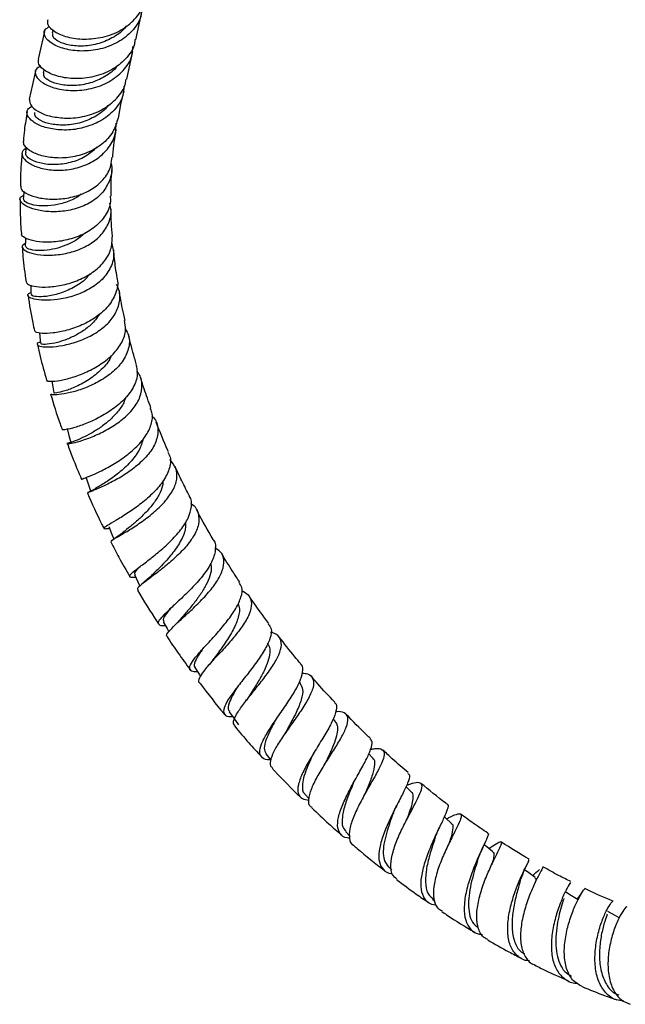
# Model space of a CAD drawing. Units: millimetres. Extents: x 32 to 2258, y 136 to 2479.
# Drawn here: x 665 to 758, y 1555 to 1707 of the extents above; entities that cross this region are included whole.
import ezdxf

# ---------------------------------------------------------------- set-up
doc = ezdxf.new("R2010")
doc.units = ezdxf.units.MM

msp = doc.modelspace()

# ---------------------------------------------------------------- linework, layer by layer
at = {"color": 7, "linetype": 'Continuous', "lineweight": 25}
for p, q in [((682.42, 1704.06), (683.38, 1708.31)), ((668.35, 1705.31), (667.38, 1701.06)), ((669.68, 1705.57), (669.56, 1705.04)), ((681.03, 1697.96), (682, 1702.22)), ((666.96, 1699.22), (666.49, 1697.15)), ((668.3, 1699.47), (668.18, 1698.94)), ((666.49, 1697.15), (666.02, 1694.89)), ((680.15, 1694.06), (680.62, 1696.12)), ((679.75, 1691.96), (680.15, 1694.06)), ((665.59, 1687.49), (665.42, 1686.75)), ((665.54, 1687.27), (665.27, 1687.16)), ((665.59, 1687.05), (665.27, 1687.17)), ((678.54, 1684.4), (678.78, 1685.94)), ((684.55, 1621.1), (683.34, 1620.04)), ((707.81, 1604.8), (707.7, 1604.97)), ((713.22, 1598.88), (712.88, 1599.31)), ((702.51, 1593.88), (703.26, 1592.92)), ((718.93, 1593.27), (718.36, 1593.92)), ((724.91, 1588.02), (724.09, 1588.85)), ((708.51, 1587.68), (709.15, 1586.96)), ((724.4, 1584.11), (724.48, 1584.26)), ((714.82, 1581.86), (715.41, 1581.27)), ((721.4, 1576.45), (721.9, 1575.99)), ((728.2, 1571.48), (728.55, 1571.2))]:
    msp.add_line(p, q, dxfattribs=at)
at = {"color": 7, "linetype": 'Continuous', "lineweight": 25, "flags": 128}
for points in [[(667.58, 1658.84), (667.65, 1658.26), (667.76, 1657.2)], [(669.47, 1651.39), (669.63, 1650.5), (669.81, 1649.56)], [(671.84, 1644.1), (672.12, 1643.01), (672.4, 1641.91)], [(674.8, 1636.49), (675.16, 1635.4), (675.52, 1634.3)], [(678.28, 1628.96), (678.71, 1627.87), (679.05, 1627.02)], [(682.25, 1621.54), (682.76, 1620.45), (683.08, 1619.77)], [(686.68, 1614.27), (687.26, 1613.21), (687.52, 1612.73)], [(691.56, 1607.21), (692.2, 1606.17), (692.4, 1605.85)], [(696.84, 1600.4), (697.55, 1599.39), (698.26, 1598.38)], [(731.11, 1583.18), (730.19, 1584.01), (730.03, 1584.16)], [(737.5, 1578.77), (736.54, 1579.54), (736.13, 1579.87)], [(744.02, 1574.82), (743.03, 1575.53), (742.38, 1575.99)], [(750.63, 1571.38), (749.62, 1572.01), (748.76, 1572.55)], [(756.96, 1568.62), (756.25, 1569.01), (755.23, 1569.56)]]:
    msp.add_lwpolyline(points, dxfattribs=at)
at = {"color": 7, "linetype": 'Continuous', "lineweight": 25}
for points, knots in [([(668.87, 1707.14), (668.82, 1706.89), (668.72, 1706.3), (669.81, 1705.26), (671.79, 1704.4), (674.46, 1704.04), (677.39, 1704.35), (680.18, 1705.39), (682.35, 1707.15), (683.58, 1708.85), (683.67, 1709.94), (683.69, 1710.17)], [0, 0, 0, 0, 0.091554, 0.216554, 0.341554, 0.466554, 0.591554, 0.716554, 0.841554, 0.966554, 1, 1, 1, 1]), ([(683.37, 1709.1), (683.34, 1708.61), (683.26, 1707.25), (681.96, 1705.31), (679.76, 1703.56), (676.97, 1702.51), (674.04, 1702.2), (671.38, 1702.56), (669.36, 1703.43), (668.31, 1704.53), (668.2, 1705.56), (668.88, 1705.94), (669.16, 1706.1)], [0, 0, 0, 0, 0.06098, 0.168732, 0.276483, 0.384235, 0.491987, 0.599739, 0.70749, 0.815242, 0.922994, 1, 1, 1, 1]), ([(680.97, 1706.22), (680.94, 1706.15), (680.53, 1705.42), (679.06, 1704.4), (676.81, 1703.37), (674.36, 1702.99), (672.14, 1703.15), (670.48, 1703.72), (669.56, 1704.45), (669.62, 1704.85), (669.65, 1705.02)], [0, 0, 0, 0, 0.01448, 0.160864, 0.307247, 0.453631, 0.600015, 0.746399, 0.892783, 1, 1, 1, 1]), ([(682.31, 1704.07), (682.29, 1703.84), (682.19, 1702.75), (680.97, 1701.05), (678.8, 1699.3), (676, 1698.25), (673.08, 1697.94), (670.41, 1698.31), (668.43, 1699.17), (667.34, 1700.2), (667.44, 1700.79), (667.48, 1701.04)], [0, 0, 0, 0, 0.033446, 0.158446, 0.283446, 0.408446, 0.533446, 0.658446, 0.783446, 0.908446, 1, 1, 1, 1]), ([(667.78, 1700), (667.5, 1699.84), (666.82, 1699.46), (666.92, 1698.44), (667.98, 1697.34), (670, 1696.47), (672.66, 1696.11), (675.59, 1696.41), (678.38, 1697.46), (680.58, 1699.21), (681.88, 1701.15), (681.96, 1702.51), (681.99, 1703)], [0, 0, 0, 0, 0.077006, 0.184758, 0.29251, 0.400261, 0.508013, 0.615765, 0.723517, 0.831268, 0.93902, 1, 1, 1, 1]), ([(679.59, 1700.12), (679.56, 1700.05), (679.15, 1699.32), (677.68, 1698.3), (675.43, 1697.28), (672.97, 1696.89), (670.76, 1697.06), (669.09, 1697.63), (668.18, 1698.35), (668.24, 1698.76), (668.27, 1698.93)], [0, 0, 0, 0, 0.01448, 0.160864, 0.307247, 0.453631, 0.600015, 0.746399, 0.892783, 1, 1, 1, 1]), ([(669.47, 1692.22), (670.21, 1692.1), (671.8, 1691.84), (674.63, 1692.16), (677.42, 1693.2), (679.59, 1694.96), (680.81, 1696.66), (680.91, 1697.75), (680.93, 1697.98)], [0, 0, 0, 0, 0.168547, 0.363378, 0.558208, 0.753039, 0.94787, 1, 1, 1, 1]), ([(680.61, 1696.91), (680.58, 1696.41), (680.5, 1695.06), (679.19, 1693.12), (677.4, 1691.66), (676.11, 1691.1), (675.7, 1690.92)], [0, 0, 0, 0, 0.187061, 0.5176, 0.848138, 1, 1, 1, 1]), ([(675.7, 1690.92), (674.83, 1690.64), (673.1, 1690.09), (670.42, 1690.1), (668.14, 1690.53), (666.47, 1691.4), (665.63, 1692.37), (665.59, 1693.28), (666.19, 1693.64), (666.46, 1693.8)], [0, 0, 0, 0, 0.150459, 0.30079, 0.448262, 0.595206, 0.740346, 0.885061, 1, 1, 1, 1]), ([(666.04, 1694.89), (666.05, 1694.59), (666.08, 1693.98), (667.21, 1692.98), (668.53, 1692.43), (669.35, 1692.24), (669.47, 1692.22)], [0, 0, 0, 0, 0.305228, 0.628178, 0.949637, 1, 1, 1, 1]), ([(678.21, 1694.03), (678.17, 1693.96), (677.77, 1693.23), (676.3, 1692.21), (674.05, 1691.18), (671.59, 1690.8), (669.37, 1690.96), (667.71, 1691.53), (666.8, 1692.26), (666.86, 1692.66), (666.89, 1692.83)], [0, 0, 0, 0, 0.01448, 0.160864, 0.307247, 0.453631, 0.600015, 0.746399, 0.892783, 1, 1, 1, 1]), ([(665.71, 1692.97), (665.54, 1692.02), (665.28, 1690.55), (665.14, 1689.02), (665.1, 1688.47)], [0, 0, 0, 0, 0.641422, 1, 1, 1, 1]), ([(679.7, 1691.98), (679.48, 1691.24), (679.04, 1689.74), (677.31, 1687.86), (675.02, 1686.55), (672.41, 1685.82), (669.83, 1685.76), (667.59, 1686.18), (665.96, 1686.95), (665.09, 1687.82), (665.14, 1688.28), (665.16, 1688.46)], [0, 0, 0, 0, 0.1154132, 0.2355113, 0.3551722, 0.4716474, 0.587189, 0.7001324, 0.8126031, 0.9250908, 1, 1, 1, 1]), ([(665.27, 1687.17), (665.18, 1687.08), (664.85, 1686.78), (664.82, 1686.11), (665.64, 1685.14), (667.23, 1684.34), (669.38, 1683.9), (671.86, 1683.89), (674.35, 1684.51), (676.63, 1685.65), (678.36, 1687.39), (679.37, 1689.28), (679.39, 1690.63), (679.39, 1691.19)], [0, 0, 0, 0, 0.038674, 0.140459, 0.240772, 0.337276, 0.434219, 0.53072, 0.627378, 0.726068, 0.825786, 0.9281, 1, 1, 1, 1]), ([(678.89, 1685.93), (678.9, 1686.03), (678.99, 1687.51), (679.21, 1688.91), (679.41, 1690.22)], [0, 0, 0, 0, 0.068453, 1, 1, 1, 1]), ([(676.46, 1687.51), (675.96, 1687.04), (674.9, 1686.01), (672.64, 1685.1), (670.22, 1684.7), (667.99, 1684.87), (666.33, 1685.44), (665.41, 1686.16), (665.48, 1686.57), (665.51, 1686.74)], [0, 0, 0, 0, 0.130009, 0.281776, 0.433542, 0.585308, 0.737075, 0.888841, 1, 1, 1, 1]), ([(664.9, 1686.51), (664.87, 1686.14), (664.69, 1684.48), (664.66, 1682.76), (664.64, 1681.44)], [0, 0, 0, 0, 0.2243572, 1, 1, 1, 1]), ([(664.73, 1681.44), (664.72, 1681.28), (664.69, 1680.89), (665.67, 1680.21), (667.39, 1679.63), (669.66, 1679.38), (672.14, 1679.6), (674.58, 1680.34), (676.66, 1681.6), (677.96, 1683.04), (678.39, 1684.05), (678.54, 1684.39)], [0, 0, 0, 0, 0.082537, 0.209004, 0.332366, 0.45372, 0.574112, 0.694357, 0.815146, 0.937263, 1, 1, 1, 1]), ([(678.63, 1684.94), (678.68, 1684.71), (678.86, 1683.85), (678.61, 1683.04), (678.43, 1682.45)], [0, 0, 0, 0, 0.269551, 1, 1, 1, 1]), ([(678.63, 1679.94), (678.62, 1680.65), (678.61, 1682.03), (678.71, 1683.34), (678.76, 1683.98)], [0, 0, 0, 0, 0.516617, 1, 1, 1, 1]), ([(678.43, 1682.44), (678.12, 1681.78), (677.49, 1680.45), (675.6, 1678.93), (673.29, 1677.93), (670.8, 1677.48), (668.43, 1677.52), (666.45, 1677.93), (665.08, 1678.59), (664.52, 1679.29), (664.56, 1679.82), (665.02, 1679.97), (665.13, 1680)], [0, 0, 0, 0, 0.109753, 0.220209, 0.328379, 0.43475, 0.540303, 0.645657, 0.751409, 0.858405, 0.967879, 1, 1, 1, 1]), ([(678.49, 1679.94), (678.52, 1679.66), (678.62, 1678.61), (677.84, 1676.92), (676.25, 1675.12), (674.04, 1673.82), (671.58, 1673.04), (669.15, 1672.76), (667.03, 1672.89), (665.53, 1673.32), (664.78, 1673.81), (664.84, 1674.07), (664.86, 1674.15)], [0, 0, 0, 0, 0.043453, 0.164877, 0.282408, 0.396772, 0.50902, 0.620114, 0.730792, 0.841697, 0.953572, 1, 1, 1, 1]), ([(665.22, 1680.66), (665.21, 1680.62), (665.16, 1680.26), (665.11, 1679.91), (665.07, 1679.58)], [0, 0, 0, 0, 0.098852, 1, 1, 1, 1]), ([(674.02, 1680.27), (673.93, 1680.19), (673.35, 1679.64), (671.87, 1679), (669.83, 1678.45), (667.87, 1678.36), (666.24, 1678.6), (665.18, 1679.09), (665.15, 1679.42), (665.14, 1679.57)], [0, 0, 0, 0, 0.028069, 0.190141, 0.350301, 0.509599, 0.669275, 0.850537, 1, 1, 1, 1]), ([(664.62, 1679.43), (664.62, 1678.17), (664.61, 1676.42), (664.75, 1674.64), (664.79, 1674.15)], [0, 0, 0, 0, 0.723153, 1, 1, 1, 1]), ([(665.4, 1672.6), (665.19, 1672.49), (664.72, 1672.22), (665.1, 1671.62), (666.28, 1671.09), (668.15, 1670.78), (670.44, 1670.83), (672.88, 1671.33), (675.16, 1672.31), (677.05, 1673.75), (678.27, 1675.57), (678.76, 1677.34), (678.51, 1678.44), (678.43, 1678.83)], [0, 0, 0, 0, 0.082045, 0.184357, 0.282705, 0.378335, 0.472532, 0.566197, 0.659916, 0.754186, 0.849744, 0.947558, 1, 1, 1, 1]), ([(678.83, 1673.75), (678.72, 1675.1), (678.61, 1676.52), (678.62, 1677.88), (678.62, 1677.94)], [0, 0, 0, 0, 0.95652, 1, 1, 1, 1]), ([(674.53, 1674.23), (674.24, 1673.95), (673.54, 1673.27), (672.1, 1672.48), (670.41, 1671.87), (668.58, 1671.52), (666.85, 1671.51), (665.59, 1671.83), (665.48, 1672.11), (665.42, 1672.25)], [0, 0, 0, 0, 0.090695, 0.223884, 0.355685, 0.486728, 0.661005, 0.836749, 1, 1, 1, 1]), ([(665.54, 1666.71), (665.61, 1666.57), (665.75, 1666.27), (667.02, 1665.93), (668.92, 1665.86), (671.24, 1666.17), (673.65, 1666.92), (675.87, 1668.12), (677.61, 1669.73), (678.74, 1671.65), (678.79, 1673.05), (678.82, 1673.75)], [0, 0, 0, 0, 0.1022471, 0.2169346, 0.329226, 0.4401636, 0.5505868, 0.6611746, 0.7725772, 0.8856095, 1, 1, 1, 1]), ([(665.45, 1673.48), (665.44, 1673.41), (665.42, 1673), (665.4, 1672.59), (665.38, 1672.25)], [0, 0, 0, 0, 0.181528, 1, 1, 1, 1]), ([(678.7, 1672.81), (678.86, 1672.16), (679.21, 1670.77), (678.58, 1668.7), (677.15, 1666.83), (675.09, 1665.39), (672.72, 1664.42), (670.34, 1663.91), (668.24, 1663.81), (666.65, 1664.01), (665.81, 1664.4), (665.67, 1664.8), (666.12, 1664.97), (666.28, 1665.04)], [0, 0, 0, 0, 0.09031, 0.193739, 0.293056, 0.389057, 0.482942, 0.575728, 0.668102, 0.760544, 0.853694, 0.94845, 1, 1, 1, 1]), ([(664.93, 1672.09), (664.96, 1671.6), (665.08, 1669.82), (665.33, 1668.01), (665.51, 1666.71)], [0, 0, 0, 0, 0.278184, 1, 1, 1, 1]), ([(679.57, 1667.33), (679.48, 1667.84), (679.24, 1669.3), (679.11, 1670.73), (679.03, 1671.66)], [0, 0, 0, 0, 0.346975, 1, 1, 1, 1]), ([(675.32, 1667.93), (675.15, 1667.69), (674.54, 1666.84), (672.85, 1665.77), (670.67, 1664.83), (668.57, 1664.4), (667.04, 1664.38), (666.27, 1664.58), (666.37, 1664.73), (666.39, 1664.78)], [0, 0, 0, 0, 0.068271, 0.243173, 0.415573, 0.586918, 0.758859, 0.9329, 1, 1, 1, 1]), ([(666.24, 1666.21), (666.24, 1666.08), (666.26, 1665.6), (666.27, 1665.12), (666.29, 1664.78)], [0, 0, 0, 0, 0.277242, 1, 1, 1, 1]), ([(679.5, 1667.32), (679.53, 1667.24), (679.8, 1666.46), (679.41, 1664.92), (678.31, 1662.92), (676.43, 1661.25), (674.17, 1659.99), (671.79, 1659.17), (669.61, 1658.76), (667.93, 1658.71), (666.94, 1658.89), (666.9, 1659.08), (666.89, 1659.16)], [0, 0, 0, 0, 0.0125574, 0.1355034, 0.2544639, 0.369847, 0.4826281, 0.5938287, 0.7042937, 0.81468, 0.9256748, 1, 1, 1, 1]), ([(667.74, 1657.39), (667.69, 1657.38), (667.21, 1657.28), (667.16, 1657), (667.72, 1656.71), (669.15, 1656.62), (671.14, 1656.84), (673.42, 1657.43), (675.72, 1658.43), (677.74, 1659.81), (679.25, 1661.52), (679.99, 1663.45), (680.07, 1665.1), (679.61, 1666.01), (679.47, 1666.28)], [0, 0, 0, 0, 0.012814, 0.115105, 0.213142, 0.307866, 0.400573, 0.492346, 0.583917, 0.675763, 0.768465, 0.862862, 0.959982, 1, 1, 1, 1]), ([(665.82, 1664.61), (666.03, 1663.2), (666.31, 1661.39), (666.73, 1659.56), (666.82, 1659.14)], [0, 0, 0, 0, 0.773902, 1, 1, 1, 1]), ([(680.79, 1660.76), (680.52, 1661.94), (680.18, 1663.42), (679.96, 1664.88), (679.91, 1665.19)], [0, 0, 0, 0, 0.7907699, 1, 1, 1, 1]), ([(676.86, 1661.76), (676.66, 1661.45), (676.17, 1660.66), (674.96, 1659.57), (673.44, 1658.56), (671.85, 1657.82), (670.17, 1657.28), (668.7, 1657.03), (667.82, 1657.06), (667.86, 1657.17), (667.88, 1657.2)], [0, 0, 0, 0, 0.084673, 0.211608, 0.336927, 0.461077, 0.584679, 0.749332, 0.915653, 1, 1, 1, 1]), ([(668.73, 1651.53), (668.71, 1651.52), (668.6, 1651.41), (669.25, 1651.33), (670.63, 1651.45), (672.63, 1651.92), (674.89, 1652.76), (677.12, 1653.98), (679.05, 1655.54), (680.38, 1657.35), (681.01, 1659.15), (680.78, 1660.26), (680.69, 1660.74)], [0, 0, 0, 0, 0.018818, 0.134858, 0.247993, 0.359246, 0.469552, 0.579686, 0.690276, 0.802044, 0.915856, 1, 1, 1, 1]), ([(680.85, 1659.44), (681.02, 1659.12), (681.56, 1658.15), (681.42, 1656.39), (680.5, 1654.38), (678.8, 1652.63), (676.67, 1651.22), (674.39, 1650.2), (672.24, 1649.56), (670.54, 1649.27), (669.47, 1649.25), (669.39, 1649.36), (669.35, 1649.41)], [0, 0, 0, 0, 0.057798, 0.175595, 0.288665, 0.397507, 0.503322, 0.607403, 0.710693, 0.81381, 0.917318, 1, 1, 1, 1]), ([(682.52, 1654.05), (682.43, 1654.35), (681.96, 1655.85), (681.6, 1657.35), (681.31, 1658.55)], [0, 0, 0, 0, 0.193782, 1, 1, 1, 1]), ([(667.29, 1657.04), (667.42, 1656.43), (667.81, 1654.6), (668.34, 1652.75), (668.69, 1651.52)], [0, 0, 0, 0, 0.332181, 1, 1, 1, 1]), ([(678.64, 1655.33), (678.61, 1655.22), (678.36, 1654.45), (677.17, 1653.14), (675.3, 1651.6), (673.21, 1650.49), (671.4, 1649.81), (670.07, 1649.52), (669.9, 1649.55), (669.81, 1649.56)], [0, 0, 0, 0, 0.0259714, 0.191984, 0.3548976, 0.5157101, 0.6758326, 0.8368108, 1, 1, 1, 1]), ([(682.43, 1654.03), (682.56, 1653.5), (682.84, 1652.32), (682.14, 1650.4), (680.7, 1648.51), (678.7, 1646.87), (676.49, 1645.57), (674.34, 1644.64), (672.57, 1644.08), (671.35, 1643.83), (671.18, 1643.86), (671.1, 1643.88)], [0, 0, 0, 0, 0.099654, 0.220046, 0.336601, 0.450064, 0.561497, 0.671825, 0.781783, 0.891999, 1, 1, 1, 1]), ([(672.39, 1641.89), (672.24, 1641.86), (671.74, 1641.77), (671.83, 1641.7), (672.64, 1641.82), (674.2, 1642.23), (676.2, 1642.97), (678.39, 1644.07), (680.46, 1645.47), (682.14, 1647.14), (683.23, 1648.97), (683.48, 1650.84), (683.22, 1652.21), (682.67, 1652.84), (682.59, 1652.94)], [0, 0, 0, 0, 0.041178, 0.140829, 0.236617, 0.329718, 0.421392, 0.512546, 0.603732, 0.695447, 0.788386, 0.883504, 0.981789, 1, 1, 1, 1]), ([(684.77, 1647.27), (684.41, 1648.25), (683.83, 1649.77), (683.38, 1651.28), (683.21, 1651.83)], [0, 0, 0, 0, 0.643209, 1, 1, 1, 1]), ([(669.3, 1649.39), (669.76, 1647.86), (670.31, 1646.02), (670.99, 1644.19), (671.11, 1643.88)], [0, 0, 0, 0, 0.83121, 1, 1, 1, 1]), ([(680.91, 1648.96), (680.81, 1648.65), (680.55, 1647.86), (679.66, 1646.62), (678.4, 1645.32), (676.96, 1644.2), (675.5, 1643.3), (674.03, 1642.56), (672.87, 1642.08), (672.29, 1641.91), (672.43, 1641.92), (672.45, 1641.93)], [0, 0, 0, 0, 0.073884, 0.19466, 0.313642, 0.431209, 0.547818, 0.664072, 0.819194, 0.976139, 1, 1, 1, 1]), ([(674.16, 1636.27), (674.14, 1636.27), (674.07, 1636.27), (674.88, 1636.56), (676.38, 1637.18), (678.35, 1638.17), (680.46, 1639.48), (682.43, 1641.07), (684.01, 1642.85), (684.9, 1644.72), (685.13, 1646.23), (684.76, 1647), (684.65, 1647.22)], [0, 0, 0, 0, 0.0584724, 0.1728039, 0.2846927, 0.3951611, 0.5050839, 0.6151259, 0.7259445, 0.8383213, 0.9531968, 1, 1, 1, 1]), ([(684.9, 1646.05), (685.05, 1645.9), (685.71, 1645.23), (685.97, 1643.77), (685.58, 1641.81), (684.3, 1639.9), (682.48, 1638.17), (680.38, 1636.71), (678.31, 1635.58), (676.53, 1634.77), (675.38, 1634.31), (674.86, 1634.14), (675, 1634.14), (675.02, 1634.14)], [0, 0, 0, 0, 0.034087, 0.151374, 0.264205, 0.372544, 0.477296, 0.579764, 0.681059, 0.781914, 0.882871, 0.984601, 1, 1, 1, 1]), ([(687.48, 1640.47), (687.44, 1640.55), (686.74, 1642.07), (686.15, 1643.6), (685.59, 1645.04)], [0, 0, 0, 0, 0.0533317, 1, 1, 1, 1]), ([(683.59, 1642.51), (683.41, 1641.92), (683.05, 1640.69), (681.63, 1638.86), (679.82, 1637.19), (677.99, 1635.88), (676.56, 1635.02), (676.14, 1634.77), (675.98, 1634.66)], [0, 0, 0, 0, 0.1657939, 0.3492223, 0.5293944, 0.7075173, 0.8852088, 1, 1, 1, 1]), ([(671.89, 1641.74), (672.15, 1641.03), (672.81, 1639.19), (673.6, 1637.36), (674.08, 1636.24)], [0, 0, 0, 0, 0.385857, 1, 1, 1, 1]), ([(687.36, 1640.42), (687.5, 1640.17), (687.93, 1639.39), (687.67, 1637.81), (686.69, 1635.86), (685.03, 1633.98), (683.05, 1632.3), (681.03, 1630.9), (679.26, 1629.82), (677.99, 1629.09), (677.43, 1628.7), (677.54, 1628.59), (678.15, 1628.66), (678.38, 1628.69)], [0, 0, 0, 0, 0.049575, 0.155972, 0.258904, 0.358793, 0.456468, 0.552831, 0.648588, 0.744318, 0.840604, 0.938181, 1, 1, 1, 1]), ([(678.65, 1626.62), (678.65, 1626.68), (678.66, 1626.81), (679.66, 1627.38), (681.23, 1628.29), (683.16, 1629.53), (685.15, 1631.03), (686.93, 1632.73), (688.24, 1634.53), (688.87, 1636.31), (688.77, 1637.97), (688.04, 1638.86), (687.69, 1639.3)], [0, 0, 0, 0, 0.086812, 0.189996, 0.290959, 0.390894, 0.490582, 0.59056, 0.691454, 0.794164, 0.899815, 1, 1, 1, 1]), ([(690.72, 1633.67), (690.32, 1634.44), (689.53, 1635.95), (688.84, 1637.47), (688.51, 1638.22)], [0, 0, 0, 0, 0.5116673, 1, 1, 1, 1]), ([(686.63, 1635.99), (686.62, 1635.76), (686.58, 1635.06), (686.03, 1633.83), (685.09, 1632.37), (683.88, 1631), (682.56, 1629.75), (681.33, 1628.72), (680.43, 1628.04), (680.17, 1627.82), (680.12, 1627.78)], [0, 0, 0, 0, 0.0759079, 0.2294738, 0.380642, 0.5296494, 0.6770253, 0.8233843, 0.9695025, 1, 1, 1, 1]), ([(676.03, 1634.7), (675.88, 1634.62), (675.59, 1634.45), (675.18, 1634.23), (675.14, 1634.19), (675.11, 1634.16)], [0, 0, 0, 0, 0.244968, 0.501765, 1, 1, 1, 1]), ([(674.98, 1634.12), (675.69, 1632.51), (676.5, 1630.68), (677.43, 1628.88), (677.54, 1628.67)], [0, 0, 0, 0, 0.883127, 1, 1, 1, 1]), ([(682.44, 1621.12), (682.37, 1621.11), (681.77, 1621.05), (681.42, 1621.15), (681.54, 1621.56), (682.5, 1622.34), (684.02, 1623.48), (685.87, 1624.93), (687.77, 1626.62), (689.43, 1628.44), (690.64, 1630.31), (691.08, 1632.06), (691.07, 1633.2), (690.7, 1633.63), (690.68, 1633.65)], [0, 0, 0, 0, 0.014734, 0.118656, 0.219378, 0.317519, 0.413977, 0.509582, 0.604992, 0.700768, 0.797517, 0.895996, 0.997007, 1, 1, 1, 1]), ([(690.92, 1632.51), (690.95, 1632.49), (691.62, 1632.12), (692.14, 1631.05), (692.26, 1629.35), (691.43, 1627.45), (689.96, 1625.55), (688.12, 1623.77), (686.2, 1622.2), (684.47, 1620.91), (683.23, 1619.96), (682.61, 1619.4), (682.74, 1619.26), (682.78, 1619.22)], [0, 0, 0, 0, 0.0064716, 0.1229419, 0.235441, 0.343418, 0.4473786, 0.5484755, 0.6479458, 0.7466736, 0.8452442, 0.9442093, 1, 1, 1, 1]), ([(694.36, 1626.96), (693.52, 1628.4), (692.64, 1629.89), (691.87, 1631.41), (691.84, 1631.47)], [0, 0, 0, 0, 0.9619073, 1, 1, 1, 1]), ([(690.06, 1629.57), (690.09, 1629.25), (690.15, 1628.35), (689.39, 1626.66), (688.04, 1624.69), (686.42, 1622.9), (685.12, 1621.66), (684.64, 1621.18), (684.53, 1621.07)], [0, 0, 0, 0, 0.118069, 0.328715, 0.535056, 0.737949, 0.938862, 1, 1, 1, 1]), ([(678.61, 1626.6), (679.01, 1625.8), (679.92, 1624), (680.95, 1622.23), (681.52, 1621.24)], [0, 0, 0, 0, 0.4399882, 1, 1, 1, 1]), ([(680.12, 1627.79), (679.79, 1627.54), (679.3, 1627.17), (678.92, 1626.94), (678.79, 1626.86)], [0, 0, 0, 0, 0.6683525, 1, 1, 1, 1]), ([(694.33, 1626.95), (694.36, 1626.92), (694.78, 1626.51), (694.78, 1625.34), (694.27, 1623.54), (692.97, 1621.57), (691.28, 1619.64), (689.45, 1617.85), (687.77, 1616.31), (686.5, 1615.1), (685.82, 1614.25), (685.95, 1613.8), (686.39, 1613.66), (686.95, 1613.71), (686.99, 1613.71)], [0, 0, 0, 0, 0.0064652, 0.1137474, 0.2176664, 0.318279, 0.4162751, 0.5125614, 0.6079419, 0.7030292, 0.7983884, 0.894674, 0.9926568, 1, 1, 1, 1]), ([(687.33, 1611.98), (687.29, 1612), (687.05, 1612.12), (687.45, 1612.71), (688.45, 1613.76), (690, 1615.15), (691.77, 1616.79), (693.52, 1618.59), (694.97, 1620.43), (695.9, 1622.21), (696.11, 1623.8), (695.71, 1625), (694.92, 1625.49), (694.62, 1625.69)], [0, 0, 0, 0, 0.026034, 0.129482, 0.230018, 0.328966, 0.427336, 0.525731, 0.624688, 0.724935, 0.82752, 0.933483, 1, 1, 1, 1]), ([(698.47, 1620.39), (698.1, 1620.95), (697.11, 1622.39), (696.22, 1623.88), (695.68, 1624.79)], [0, 0, 0, 0, 0.38493, 1, 1, 1, 1]), ([(683.04, 1622.75), (682.94, 1622.65), (682.43, 1622.15), (682.12, 1621.76), (682.3, 1621.62), (682.34, 1621.58)], [0, 0, 0, 0, 0.157949, 0.768192, 1, 1, 1, 1]), ([(693.97, 1623.24), (694.01, 1623.07), (694.15, 1622.52), (693.91, 1621.39), (693.31, 1619.94), (692.39, 1618.44), (691.29, 1616.98), (690.19, 1615.66), (689.56, 1614.94), (689.28, 1614.61)], [0, 0, 0, 0, 0.0693959, 0.2336039, 0.3951853, 0.5542878, 0.7112219, 0.8665988, 1, 1, 1, 1]), ([(682.7, 1619.16), (683.68, 1617.52), (684.72, 1615.75), (685.88, 1614.04), (685.95, 1613.93)], [0, 0, 0, 0, 0.93282, 1, 1, 1, 1]), ([(691.96, 1606.57), (691.71, 1606.56), (690.99, 1606.55), (690.64, 1606.96), (690.88, 1607.81), (691.85, 1609.08), (693.29, 1610.67), (694.97, 1612.5), (696.6, 1614.43), (697.95, 1616.35), (698.75, 1618.12), (698.95, 1619.49), (698.53, 1620.09), (698.37, 1620.32)], [0, 0, 0, 0, 0.052845, 0.155672, 0.25553, 0.353217, 0.449607, 0.545478, 0.641424, 0.738011, 0.835909, 0.935935, 1, 1, 1, 1]), ([(698.73, 1619.08), (699.12, 1618.88), (700.01, 1618.42), (700.39, 1617.17), (700.03, 1615.5), (698.93, 1613.6), (697.38, 1611.64), (695.67, 1609.74), (694.07, 1608.04), (692.8, 1606.6), (692.18, 1605.56), (692.01, 1605.02), (692.26, 1604.91), (692.26, 1604.91)], [0, 0, 0, 0, 0.084511, 0.197418, 0.30602, 0.410294, 0.511156, 0.609835, 0.707412, 0.804575, 0.901849, 0.999877, 1, 1, 1, 1]), ([(702.97, 1613.98), (702.08, 1615.17), (701.02, 1616.58), (700.06, 1618.03), (699.9, 1618.26)], [0, 0, 0, 0, 0.841583, 1, 1, 1, 1]), ([(687.78, 1616.31), (687.58, 1616.07), (686.99, 1615.36), (686.54, 1614.66), (686.72, 1614.41), (686.78, 1614.32)], [0, 0, 0, 0, 0.252488, 0.724848, 1, 1, 1, 1]), ([(698.16, 1616.99), (698.23, 1616.88), (698.54, 1616.35), (698.31, 1615.01), (697.54, 1613.08), (696.27, 1611.04), (695.13, 1609.49), (694.62, 1608.76), (694.5, 1608.6)], [0, 0, 0, 0, 0.058183, 0.284746, 0.506527, 0.723884, 0.937865, 1, 1, 1, 1]), ([(689.32, 1614.66), (689.07, 1614.37), (688.76, 1614.02), (688.39, 1613.68), (688.33, 1613.62)], [0, 0, 0, 0, 0.830034, 1, 1, 1, 1]), ([(702.87, 1613.91), (703.04, 1613.69), (703.47, 1613.14), (703.22, 1611.74), (702.34, 1609.89), (700.94, 1607.85), (699.35, 1605.8), (697.82, 1603.88), (696.62, 1602.22), (695.93, 1600.91), (695.95, 1600.05), (696.45, 1599.63), (697.15, 1599.64), (697.37, 1599.64)], [0, 0, 0, 0, 0.068402, 0.174599, 0.277344, 0.37708, 0.474663, 0.570983, 0.666735, 0.762488, 0.858837, 0.956539, 1, 1, 1, 1]), ([(687.29, 1611.94), (687.84, 1611.1), (688.98, 1609.38), (690.22, 1607.71), (690.85, 1606.85)], [0, 0, 0, 0, 0.487609, 1, 1, 1, 1]), ([(697.75, 1598.19), (697.63, 1598.35), (697.35, 1598.71), (697.8, 1599.79), (698.8, 1601.31), (700.23, 1603.1), (701.8, 1605.04), (703.27, 1607), (704.39, 1608.83), (704.97, 1610.42), (704.82, 1611.66), (704.21, 1612.41), (703.44, 1612.59), (703.22, 1612.64)], [0, 0, 0, 0, 0.072952, 0.172212, 0.269289, 0.365368, 0.461193, 0.557291, 0.65424, 0.752927, 0.854399, 0.959583, 1, 1, 1, 1]), ([(707.87, 1607.79), (707.56, 1608.15), (706.41, 1609.49), (705.33, 1610.9), (704.55, 1611.92)], [0, 0, 0, 0, 0.269639, 1, 1, 1, 1]), ([(692.87, 1610.2), (692.7, 1609.96), (692.1, 1609.14), (691.56, 1608.14), (691.31, 1607.4), (691.58, 1607.25), (691.61, 1607.23)], [0, 0, 0, 0, 0.157828, 0.550654, 0.94716, 1, 1, 1, 1]), ([(702.69, 1610.98), (702.79, 1610.85), (703.09, 1610.45), (703.14, 1609.5), (702.87, 1608.2), (702.25, 1606.73), (701.4, 1605.19), (700.56, 1603.83), (700.08, 1603.06), (699.9, 1602.78)], [0, 0, 0, 0, 0.079922, 0.250525, 0.418495, 0.583776, 0.746584, 0.907298, 1, 1, 1, 1]), ([(694.49, 1608.59), (694.28, 1608.31), (694.03, 1607.97), (693.7, 1607.62), (693.65, 1607.57)], [0, 0, 0, 0, 0.852756, 1, 1, 1, 1]), ([(703.21, 1592.98), (703.2, 1592.97), (702.55, 1592.92), (701.89, 1593.24), (701.41, 1594.04), (701.73, 1595.37), (702.63, 1597.07), (703.93, 1599.04), (705.39, 1601.12), (706.75, 1603.16), (707.79, 1605.02), (708.24, 1606.54), (708.24, 1607.45), (707.87, 1607.7), (707.81, 1607.74)], [0, 0, 0, 0, 0.002903, 0.106656, 0.207197, 0.305128, 0.40131, 0.496604, 0.59167, 0.687069, 0.783392, 0.881397, 0.981868, 1, 1, 1, 1]), ([(708.13, 1606.37), (708.4, 1606.33), (709.27, 1606.23), (709.87, 1605.53), (709.9, 1604.25), (709.15, 1602.53), (707.92, 1600.55), (706.45, 1598.47), (705.01, 1596.44), (703.84, 1594.59), (703.19, 1593.1), (703.05, 1592.12), (703.41, 1591.83), (703.53, 1591.73)], [0, 0, 0, 0, 0.052345, 0.164225, 0.272247, 0.375947, 0.475793, 0.572926, 0.668509, 0.763404, 0.858152, 0.953311, 1, 1, 1, 1]), ([(713.11, 1601.87), (712.22, 1602.81), (711, 1604.1), (709.86, 1605.45), (709.55, 1605.82)], [0, 0, 0, 0, 0.728329, 1, 1, 1, 1]), ([(692.26, 1604.91), (692.31, 1604.84), (693.51, 1603.19), (694.81, 1601.55), (696.1, 1600.02), (696.13, 1599.99)], [0, 0, 0, 0, 0.041993, 0.978851, 1, 1, 1, 1]), ([(698.26, 1604.41), (698.22, 1604.35), (697.87, 1603.79), (697.32, 1602.86), (696.75, 1601.61), (696.54, 1600.76), (696.85, 1600.52), (696.93, 1600.46)], [0, 0, 0, 0, 0.0327746, 0.287907, 0.5434277, 0.8857115, 1, 1, 1, 1]), ([(707.75, 1604.77), (707.92, 1604.48), (708.3, 1603.85), (708.02, 1602.3), (707.23, 1600.35), (706.29, 1598.6), (705.75, 1597.6), (705.59, 1597.3)], [0, 0, 0, 0, 0.1959063, 0.4360152, 0.6710409, 0.901527, 1, 1, 1, 1]), ([(699.91, 1602.79), (699.78, 1602.59), (699.61, 1602.33), (699.38, 1602.03), (699.32, 1601.95)], [0, 0, 0, 0, 0.752947, 1, 1, 1, 1]), ([(713.04, 1601.81), (713.09, 1601.79), (713.47, 1601.59), (713.42, 1600.7), (712.9, 1599.14), (711.79, 1597.16), (710.45, 1594.99), (709.12, 1592.8), (708.03, 1590.76), (707.4, 1589.03), (707.39, 1587.73), (707.94, 1586.93), (708.78, 1586.81), (709.16, 1586.75)], [0, 0, 0, 0, 0.017285, 0.126214, 0.231698, 0.333842, 0.433387, 0.531242, 0.628221, 0.724935, 0.821964, 0.919969, 1, 1, 1, 1]), ([(704.09, 1599.29), (703.88, 1598.89), (703.27, 1597.8), (702.52, 1596.2), (702.11, 1594.71), (702.4, 1594.16), (702.54, 1593.9)], [0, 0, 0, 0, 0.163087, 0.451137, 0.740159, 1, 1, 1, 1]), ([(709.62, 1585.6), (709.55, 1585.64), (709.12, 1585.86), (709.05, 1586.81), (709.42, 1588.37), (710.37, 1590.3), (711.63, 1592.39), (712.98, 1594.49), (714.17, 1596.45), (714.99, 1598.11), (715.27, 1599.38), (714.83, 1600.16), (714.12, 1600.46), (713.38, 1600.39), (713.25, 1600.38)], [0, 0, 0, 0, 0.02174, 0.119163, 0.213811, 0.30696, 0.399527, 0.492114, 0.585209, 0.67951, 0.775973, 0.875609, 0.979074, 1, 1, 1, 1]), ([(718.63, 1596.26), (718.43, 1596.45), (717.14, 1597.65), (715.91, 1598.92), (714.88, 1599.99)], [0, 0, 0, 0, 0.159954, 1, 1, 1, 1]), ([(697.69, 1598.15), (698.4, 1597.3), (699.74, 1595.7), (701.16, 1594.17), (701.83, 1593.46)], [0, 0, 0, 0, 0.531544, 1, 1, 1, 1]), ([(713.18, 1598.85), (713.31, 1598.68), (713.59, 1598.28), (713.56, 1597.31), (713.23, 1596.04), (712.64, 1594.56), (712.01, 1593.24), (711.64, 1592.45), (711.52, 1592.2)], [0, 0, 0, 0, 0.152585, 0.348174, 0.540691, 0.730142, 0.916851, 1, 1, 1, 1]), ([(705.58, 1597.3), (705.52, 1597.18), (705.42, 1597), (705.27, 1596.8), (705.23, 1596.73)], [0, 0, 0, 0, 0.675912, 1, 1, 1, 1]), ([(715.4, 1580.91), (715.27, 1580.91), (714.56, 1580.92), (713.86, 1581.53), (713.44, 1582.75), (713.73, 1584.51), (714.52, 1586.58), (715.65, 1588.81), (716.88, 1591.01), (717.99, 1593.01), (718.73, 1594.64), (718.99, 1595.75), (718.69, 1596.06), (718.56, 1596.18)], [0, 0, 0, 0, 0.02242, 0.127903, 0.230297, 0.330411, 0.429163, 0.527328, 0.625541, 0.724367, 0.824501, 0.926751, 1, 1, 1, 1]), ([(718.65, 1594.58), (718.89, 1594.63), (719.76, 1594.82), (720.53, 1594.63), (720.86, 1593.88), (720.43, 1592.52), (719.47, 1590.7), (718.25, 1588.58), (717, 1586.35), (715.97, 1584.2), (715.33, 1582.27), (715.34, 1580.79), (715.58, 1579.97), (715.99, 1579.8), (715.99, 1579.8)], [0, 0, 0, 0, 0.039596, 0.147702, 0.252692, 0.353649, 0.450603, 0.544396, 0.636193, 0.726979, 0.817397, 0.90792, 0.999181, 1, 1, 1, 1]), ([(709.92, 1594.12), (709.78, 1593.82), (709.37, 1592.98), (708.77, 1591.62), (708.26, 1590.16), (708.07, 1588.82), (708.13, 1587.95), (708.52, 1587.73), (708.56, 1587.71)], [0, 0, 0, 0, 0.108736, 0.305653, 0.502215, 0.699302, 0.963622, 1, 1, 1, 1]), ([(718.93, 1593.27), (718.93, 1593.26), (719.26, 1593.11), (719.29, 1592.31), (719.01, 1590.8), (718.34, 1589.09), (717.85, 1587.92), (717.67, 1587.5)], [0, 0, 0, 0, 0.003596, 0.290229, 0.571041, 0.845926, 1, 1, 1, 1]), ([(724.45, 1591.01), (723.62, 1591.71), (722.29, 1592.83), (721.01, 1594.04), (720.53, 1594.49)], [0, 0, 0, 0, 0.623697, 1, 1, 1, 1]), ([(703.47, 1591.67), (703.58, 1591.54), (704.99, 1590), (706.48, 1588.54), (707.84, 1587.2)], [0, 0, 0, 0, 0.081829, 1, 1, 1, 1]), ([(711.52, 1592.2), (711.51, 1592.18), (711.49, 1592.14), (711.46, 1592.1), (711.45, 1592.08)], [0, 0, 0, 0, 0.620793, 1, 1, 1, 1]), ([(724.37, 1590.9), (724.48, 1590.81), (724.76, 1590.58), (724.41, 1589.47), (723.6, 1587.74), (722.48, 1585.61), (721.35, 1583.29), (720.41, 1580.98), (719.88, 1578.88), (719.88, 1577.15), (720.54, 1575.99), (721.3, 1575.44), (721.94, 1575.44), (721.99, 1575.44)], [0, 0, 0, 0, 0.073916, 0.183413, 0.289363, 0.392241, 0.492961, 0.592417, 0.691329, 0.790271, 0.889887, 0.990932, 1, 1, 1, 1]), ([(715.97, 1589.33), (715.84, 1589.01), (715.4, 1587.98), (714.69, 1586.13), (714.21, 1584.13), (714.21, 1582.64), (714.69, 1582.13), (714.89, 1581.93)], [0, 0, 0, 0, 0.105033, 0.346679, 0.587607, 0.829712, 1, 1, 1, 1]), ([(722.73, 1574.53), (722.46, 1574.75), (721.84, 1575.27), (721.67, 1576.76), (722.02, 1578.72), (722.83, 1580.94), (723.91, 1583.2), (725.04, 1585.33), (725.99, 1587.13), (726.57, 1588.48), (726.62, 1589.31), (725.99, 1589.53), (725.12, 1589.37), (724.32, 1589.07), (724.16, 1589.01)], [0, 0, 0, 0, 0.0708278, 0.1611611, 0.2494775, 0.3368541, 0.4239978, 0.511373, 0.5995109, 0.6892017, 0.7814059, 0.8769701, 0.9762287, 1, 1, 1, 1]), ([(730.48, 1586.12), (730.4, 1586.18), (729.01, 1587.19), (727.67, 1588.3), (726.4, 1589.35)], [0, 0, 0, 0, 0.060609, 1, 1, 1, 1]), ([(724.9, 1588.02), (724.91, 1588.02), (725.12, 1587.92), (725.19, 1587.42), (725.13, 1586.5), (724.74, 1585.22), (724.37, 1584.22), (724.15, 1583.63), (724.14, 1583.61)], [0, 0, 0, 0, 0.007613, 0.25848, 0.505679, 0.748949, 0.988392, 1, 1, 1, 1]), ([(722.19, 1584.9), (722.26, 1585.06), (722.38, 1585.38), (722.57, 1585.75), (722.66, 1585.93)], [0, 0, 0, 0, 0.497339, 1, 1, 1, 1]), ([(728.82, 1570.53), (728.49, 1570.58), (727.59, 1570.72), (726.75, 1571.72), (726.33, 1573.37), (726.54, 1575.47), (727.2, 1577.81), (728.15, 1580.17), (729.17, 1582.35), (730.06, 1584.17), (730.57, 1585.42), (730.72, 1586.04), (730.48, 1586.06), (730.44, 1586.06)], [0, 0, 0, 0, 0.061416, 0.167236, 0.27027, 0.371413, 0.471564, 0.571447, 0.67164, 0.772768, 0.875604, 0.980996, 1, 1, 1, 1]), ([(709.59, 1585.56), (710.45, 1584.74), (711.95, 1583.29), (713.52, 1581.95), (714.19, 1581.37)], [0, 0, 0, 0, 0.570135, 1, 1, 1, 1]), ([(722.2, 1584.91), (722.05, 1584.53), (721.71, 1583.61), (721.18, 1582.04), (720.73, 1580.36), (720.55, 1578.83), (720.66, 1577.41), (721.14, 1576.8), (721.42, 1576.46)], [0, 0, 0, 0, 0.117205, 0.285235, 0.452477, 0.619612, 0.787382, 1, 1, 1, 1]), ([(730.34, 1583.87), (730.51, 1583.96), (731.34, 1584.39), (732.18, 1584.71), (732.72, 1584.6), (732.52, 1583.74), (731.8, 1582.24), (730.78, 1580.25), (729.72, 1577.97), (728.83, 1575.61), (728.31, 1573.38), (728.32, 1571.49), (728.75, 1570.2), (729.41, 1569.8), (729.65, 1569.66)], [0, 0, 0, 0, 0.026867, 0.130853, 0.232497, 0.330634, 0.424831, 0.515545, 0.603818, 0.690707, 0.776983, 0.863142, 0.949677, 1, 1, 1, 1]), ([(736.73, 1581.68), (735.98, 1582.17), (734.56, 1583.1), (733.18, 1584.13), (732.52, 1584.62)], [0, 0, 0, 0, 0.52737, 1, 1, 1, 1]), ([(728.56, 1580.86), (728.66, 1581.13), (728.86, 1581.68), (729.15, 1582.28), (729.29, 1582.59)], [0, 0, 0, 0, 0.49209, 1, 1, 1, 1]), ([(731.06, 1583.13), (731.11, 1583.11), (731.4, 1583.03), (731.33, 1582.24), (731.07, 1581.15), (730.75, 1580.22), (730.68, 1579.99)], [0, 0, 0, 0, 0.076751, 0.47675, 0.868454, 1, 1, 1, 1]), ([(736.68, 1581.62), (736.7, 1581.62), (736.91, 1581.67), (736.67, 1581.07), (736.09, 1579.77), (735.16, 1577.82), (734.21, 1575.52), (733.43, 1573.06), (733.01, 1570.69), (733.09, 1568.62), (733.76, 1567.06), (734.72, 1566.16), (735.59, 1566.06), (735.88, 1566.03)], [0, 0, 0, 0, 0.013055, 0.125963, 0.235263, 0.341145, 0.444371, 0.545907, 0.646572, 0.747005, 0.847791, 0.949647, 1, 1, 1, 1]), ([(715.99, 1579.81), (716.18, 1579.64), (717.75, 1578.27), (719.37, 1577.01), (720.8, 1575.9)], [0, 0, 0, 0, 0.1211046, 1, 1, 1, 1]), ([(728.56, 1580.84), (728.5, 1580.66), (728.22, 1579.84), (727.63, 1578.02), (727.12, 1575.68), (727.07, 1573.6), (727.44, 1572.15), (728.06, 1571.72), (728.28, 1571.56)], [0, 0, 0, 0, 0.057608, 0.266364, 0.473315, 0.679969, 0.887938, 1, 1, 1, 1]), ([(736.73, 1565.28), (736.55, 1565.35), (735.85, 1565.63), (735.22, 1566.84), (734.91, 1568.74), (735.19, 1571.02), (735.87, 1573.41), (736.78, 1575.71), (737.72, 1577.7), (738.49, 1579.21), (738.9, 1580.14), (738.79, 1580.41), (738.17, 1580.1), (737.29, 1579.52), (736.89, 1579.25)], [0, 0, 0, 0, 0.032051, 0.122562, 0.210453, 0.296931, 0.382862, 0.468796, 0.555188, 0.642683, 0.732158, 0.824563, 0.920505, 1, 1, 1, 1]), ([(735.09, 1577.34), (735.21, 1577.67), (735.47, 1578.43), (735.81, 1579.18), (736.01, 1579.6)], [0, 0, 0, 0, 0.444625, 1, 1, 1, 1]), ([(743.07, 1577.67), (741.64, 1578.5), (740.21, 1579.34), (738.8, 1580.29), (738.78, 1580.3)], [0, 0, 0, 0, 0.990586, 1, 1, 1, 1]), ([(737.47, 1578.73), (737.5, 1578.72), (737.67, 1578.68), (737.66, 1578.2), (737.54, 1577.54), (737.36, 1576.94), (737.31, 1576.78)], [0, 0, 0, 0, 0.094582, 0.480442, 0.860495, 1, 1, 1, 1]), ([(735.12, 1577.41), (734.97, 1576.94), (734.67, 1575.98), (734.2, 1574.27), (733.84, 1572.48), (733.69, 1570.74), (733.83, 1569.19), (734.27, 1567.83), (734.91, 1567.31), (735.24, 1567.04)], [0, 0, 0, 0, 0.136605, 0.279767, 0.421815, 0.563352, 0.704964, 0.847272, 1, 1, 1, 1]), ([(743.13, 1561.99), (743.07, 1561.99), (742.31, 1561.96), (741.25, 1562.64), (740.16, 1564.04), (739.71, 1566.07), (739.81, 1568.43), (740.34, 1570.92), (741.13, 1573.27), (741.99, 1575.29), (742.71, 1576.75), (743.13, 1577.55), (743.04, 1577.57), (743.01, 1577.58)], [0, 0, 0, 0, 0.0101269, 0.1181136, 0.2229173, 0.3253189, 0.4262764, 0.5266004, 0.6269324, 0.7278549, 0.8300619, 0.9343841, 1, 1, 1, 1]), ([(741.7, 1574.18), (741.87, 1574.68), (742.22, 1575.74), (742.65, 1576.62), (742.88, 1577.09)], [0, 0, 0, 0, 0.476798, 1, 1, 1, 1]), ([(749.53, 1574.19), (748.9, 1574.5), (747.44, 1575.2), (746, 1576.02), (745.19, 1576.49)], [0, 0, 0, 0, 0.436108, 1, 1, 1, 1]), ([(745.14, 1576.38), (745.15, 1576.35), (745.19, 1576.29), (744.62, 1575.29), (743.78, 1573.61), (742.87, 1571.43), (742.12, 1569), (741.71, 1566.57), (741.76, 1564.34), (742.41, 1562.6), (743.18, 1561.59), (743.84, 1561.4), (743.94, 1561.37)], [0, 0, 0, 0, 0.09167, 0.21164, 0.326869, 0.438366, 0.547531, 0.655506, 0.76306, 0.870757, 0.979356, 1, 1, 1, 1]), ([(743.6, 1575.12), (743.97, 1575.44), (744.48, 1575.89), (744.65, 1576.03), (744.7, 1576.07)], [0, 0, 0, 0, 0.724457, 1, 1, 1, 1]), ([(722.69, 1574.48), (723.68, 1573.73), (725.31, 1572.49), (726.99, 1571.37), (727.65, 1570.92)], [0, 0, 0, 0, 0.603288, 1, 1, 1, 1]), ([(741.71, 1574.22), (741.66, 1574.08), (741.48, 1573.45), (740.99, 1571.76), (740.52, 1569.41), (740.37, 1566.98), (740.76, 1564.9), (741.46, 1563.53), (742.18, 1563.19), (742.39, 1563.09)], [0, 0, 0, 0, 0.054404, 0.231569, 0.406397, 0.579951, 0.753527, 0.928455, 1, 1, 1, 1]), ([(743.96, 1574.74), (744.01, 1574.75), (744.19, 1574.75), (744.08, 1574.31), (744, 1574)], [0, 0, 0, 0, 0.278727, 1, 1, 1, 1]), ([(749.46, 1574.05), (749.47, 1574.07), (749.5, 1574.12), (748.99, 1573.31), (748.22, 1571.75), (747.39, 1569.6), (746.74, 1567.14), (746.44, 1564.61), (746.61, 1562.28), (747.32, 1560.34), (748.6, 1559.08), (749.72, 1558.49), (750.45, 1558.54), (750.49, 1558.55)], [0, 0, 0, 0, 0.0611889, 0.1722874, 0.2797788, 0.3841985, 0.4864806, 0.5875304, 0.6880628, 0.7886677, 0.8899941, 0.9928169, 1, 1, 1, 1]), ([(751.25, 1558), (750.72, 1558.3), (749.67, 1558.91), (748.78, 1560.71), (748.43, 1562.92), (748.6, 1565.38), (749.17, 1567.82), (749.94, 1570), (750.77, 1571.73), (751.39, 1572.78), (751.72, 1573.21), (751.65, 1573.09), (751.65, 1573.08)], [0, 0, 0, 0, 0.112171, 0.223623, 0.332573, 0.440325, 0.547773, 0.655492, 0.764143, 0.874669, 0.988283, 1, 1, 1, 1]), ([(751.08, 1572.25), (750.95, 1572.08), (750.79, 1571.88), (750.5, 1571.58), (750.46, 1571.54)], [0, 0, 0, 0, 0.840545, 1, 1, 1, 1]), ([(756.04, 1571.17), (754.72, 1571.72), (753.26, 1572.33), (751.81, 1573.05), (751.67, 1573.12)], [0, 0, 0, 0, 0.905938, 1, 1, 1, 1]), ([(748.41, 1571.6), (748.38, 1571.46), (748.25, 1571.05), (747.92, 1569.94), (747.54, 1568.38), (747.25, 1566.61), (747.15, 1564.79), (747.3, 1563.03), (747.77, 1561.5), (748.49, 1560.24), (749.25, 1559.83), (749.62, 1559.63)], [0, 0, 0, 0, 0.057855, 0.179283, 0.299224, 0.417986, 0.535938, 0.653598, 0.771457, 0.890021, 1, 1, 1, 1]), ([(757.64, 1555.8), (757.27, 1555.83), (756.2, 1555.9), (754.85, 1556.93), (753.74, 1558.7), (753.21, 1560.99), (753.21, 1563.5), (753.63, 1565.99), (754.31, 1568.21), (755.07, 1569.91), (755.76, 1571.01), (755.94, 1571.11), (756.03, 1571.16)], [0, 0, 0, 0, 0.0589809, 0.1674915, 0.2730985, 0.3767277, 0.4792793, 0.5815183, 0.684039, 0.78748, 0.8926108, 1, 1, 1, 1]), ([(729.6, 1569.59), (729.85, 1569.42), (731.53, 1568.27), (733.24, 1567.24), (734.7, 1566.37)], [0, 0, 0, 0, 0.149871, 1, 1, 1, 1]), ([(755.11, 1569.16), (755.07, 1569.03), (754.94, 1568.68), (754.48, 1567.25), (754.04, 1565.16), (753.85, 1562.73), (754.11, 1560.31), (754.93, 1558.29), (755.91, 1557.05), (756.7, 1556.8), (756.9, 1556.74)], [0, 0, 0, 0, 0.091672, 0.238704, 0.383331, 0.526198, 0.668227, 0.810493, 0.954063, 1, 1, 1, 1]), ([(758.15, 1570.25), (758.15, 1570.26), (758.16, 1570.42), (757.71, 1569.94), (756.97, 1568.73), (756.14, 1566.79), (755.49, 1564.45), (755.17, 1561.94), (755.31, 1559.51), (755.99, 1557.44), (757.11, 1555.91), (758.18, 1555.47), (758.68, 1555.27)], [0, 0, 0, 0, 0.01292, 0.13515, 0.252449, 0.365453, 0.475431, 0.583723, 0.691261, 0.79867, 0.906554, 1, 1, 1, 1]), ([(736.69, 1565.21), (737.78, 1564.58), (739.5, 1563.57), (741.25, 1562.69), (741.91, 1562.36)], [0, 0, 0, 0, 0.628119, 1, 1, 1, 1]), ([(743.93, 1561.33), (744.23, 1561.17), (745.98, 1560.27), (747.76, 1559.5), (749.22, 1558.86)], [0, 0, 0, 0, 0.173627, 1, 1, 1, 1]), ([(751.26, 1558.01), (752.41, 1557.53), (754.19, 1556.78), (755.97, 1556.17), (756.6, 1555.96)], [0, 0, 0, 0, 0.645917, 1, 1, 1, 1])]:
    msp.add_open_spline(points, degree=3, knots=knots, dxfattribs=at)

doc.saveas('drawing.dxf')
